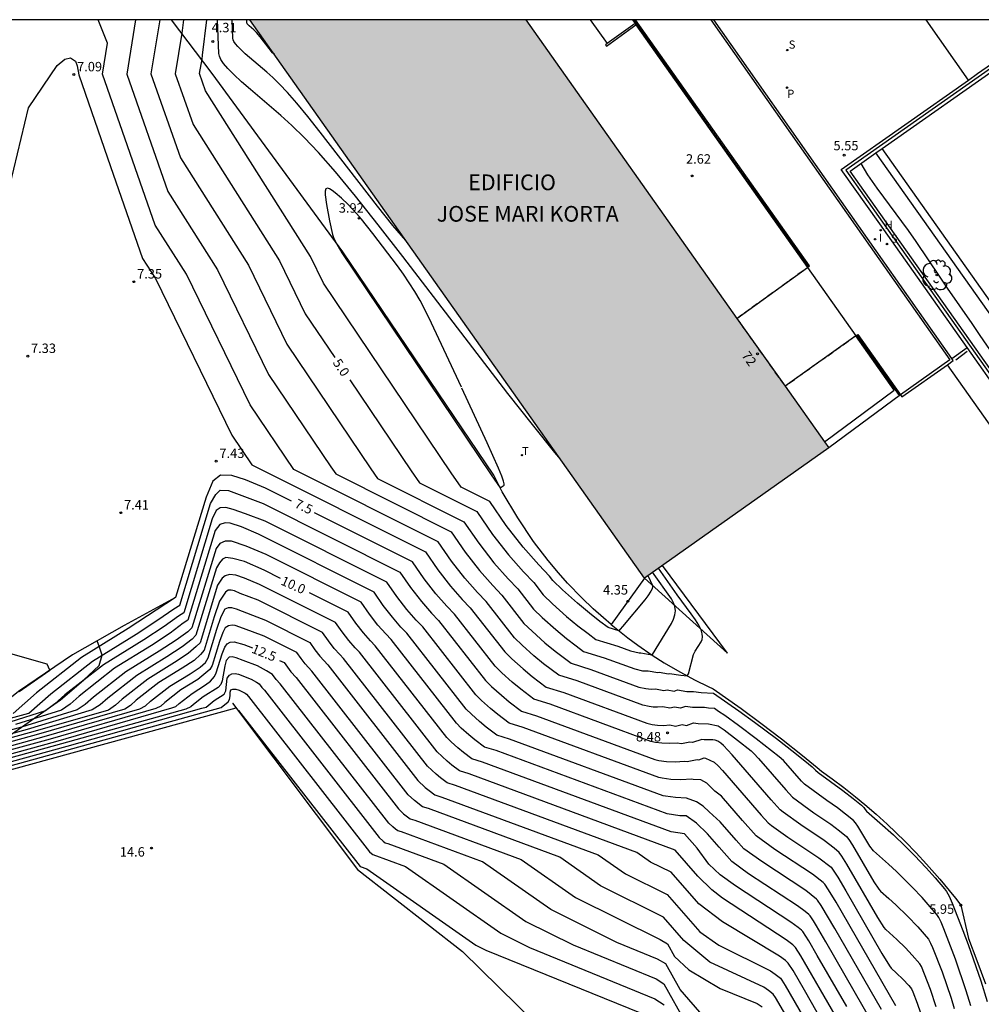
# Model space of a CAD drawing. Units: metres. Extents: x 580293 to 580644, y 4795039 to 4795291.
# Drawn here: x 580375 to 580452, y 4795212 to 4795290 of the extents above; entities that cross this region are included whole.
import ezdxf
from ezdxf.enums import TextEntityAlignment as Align

# ---------------------------------------------------------------- set-up
doc = ezdxf.new("R2010")
doc.units = ezdxf.units.M
doc.linetypes.add('TRAZOS_NORMALES', pattern=[0.75, 0.5, -0.25])
for name, color, linetype in [('010106', 9, 'Continuous'), ('020101', 3, 'CABEZA_TALUD'), ('020104', 34, 'Continuous'), ('020107', 3, 'Continuous'), ('020204', 9, 'Continuous'), ('020307', 24, 'Continuous'), ('020308', 9, 'Continuous'), ('060106', 9, 'BARANDILLA'), ('060108', 9, 'Continuous'), ('060110', 9, 'Continuous'), ('060135', 9, 'Continuous'), ('060144', 9, 'Continuous'), ('070105', 6, 'Continuous'), ('080135', 9, 'TRAZOS_NORMALES'), ('080202', 9, 'Continuous'), ('080306', 9, 'Continuous'), ('080308', 9, 'Continuous'), ('100116', 71, 'Continuous'), ('100202', 3, 'Continuous'), ('200204', 4, 'Continuous'), ('200304', 4, 'Continuous'), ('210102', 4, 'Continuous'), ('210203', 4, 'Continuous'), ('210204', 9, 'Continuous'), ('210303', 4, 'Continuous'), ('210304', 9, 'Continuous'), ('240205', 1, 'Continuous'), ('240305', 1, 'Continuous'), ('270204', 9, 'Continuous'), ('270304', 9, 'Continuous'), ('990501', 21, 'Continuous')]:
    doc.layers.add(name, color=color, linetype=linetype)
for name, color, linetype, lineweight in [('020105', 24, 'Continuous', 30), ('060122', 9, 'Continuous', 30), ('080111', 7, 'Continuous', 30)]:
    doc.layers.add(name, color=color, linetype=linetype, lineweight=lineweight)
doc.styles.add('ARIAL', font='ARIAL.TTF', dxfattribs={"height": 1})
doc.styles.add('ARIALI', font='ARIALI.TTF', dxfattribs={"height": 1})
doc.styles.add('ROMANS', font='romans__.ttf', dxfattribs={"height": 1})
doc.styles.get("Standard").update_dxf_attribs({"font": 'txt.shx'})
doc.linetypes.add('BARANDILLA', pattern='A,1,[201,DONOSTI.shx,S=0.1,R=0,X=0,Y=0],1', length=2)
doc.linetypes.add('CABEZA_TALUD', pattern='A,0.1,[204,DONOSTI.shx,S=0.15,R=0,X=0,Y=0],0,0.2', length=0.3)

# ---------------------------------------------------------------- blocks, each defined once
blk = doc.blocks.new('SANEA')
blk.add_circle((0, 0), 0.055)
blk = doc.blocks.new('COTAPU')
blk.add_circle((0, 0), 0.075)
blk = doc.blocks.new('ARBOL')
blk.add_circle((0, 0), 0.0587)
for centre, radius, start, end in [((-0.564, 0.381), 0.532, 92.28, 254.58), ((-0.28, 0.855), 0.3, 359.28777, 173.60777), ((0.097, 0.97), 0.21, 23.15651, 160.46651), ((0.438, 0.881), 0.24, 301.57804, 139.32804), ((-0.091, 0.321), 0.12, 119.14, 310.56), ((0.656, 0.288), 0.443, 319.85562, 114.76562), ((0.819, -0.249), 0.383, 235.52754, 62.02753), ((-0.556, -0.339), 0.555, 142.64, 266.54), ((-0.039, -0.384), 0.21, 189.64, 323.88), ((0.299, -0.624), 0.532, 224.67, 0.24), ((-0.301, -0.676), 0.45, 213.78, 295.32)]:
    blk.add_arc(centre, radius, start, end)
blk = doc.blocks.new('BloquePortal')
blk.add_circle((0, 0), 0.075)
at = {"flags": 5}
blk.add_attdef('INDICE', text='', height=0.75, dxfattribs=at).set_placement((0, 0), align=Align.MIDDLE_CENTER)
blk = doc.blocks.new('PLUVI2')
blk.add_circle((0, 0), 0.055)
blk = doc.blocks.new('REIND')
blk.add_circle((0, 0), 0.055)
blk = doc.blocks.new('RETEL')
blk.add_circle((0, 0), 0.055)
blk = doc.blocks.new('HIDRAN')
blk.add_circle((0, 0), 0.055)

msp = doc.modelspace()

# ---------------------------------------------------------------- hatches: boundary and pattern name
at = {"layer": '990501'}
msp.add_hatch(color=256, dxfattribs=at).paths.add_polyline_path([(580415.427, 4795290.236), (580393.468, 4795290.236), (580424.848, 4795245.844), (580439.505, 4795256.196), (580432.187, 4795266.492)])

# ---------------------------------------------------------------- linework, layer by layer
at = {"layer": '010106', "flags": 128}
msp.add_lwpolyline([(580294.231, 4795040.245), (580644.221, 4795040.238), (580644.226, 4795290.231), (580294.236, 4795290.238)], close=True, dxfattribs=at)
at = {"layer": '020101'}
for points in [[(580431.464, 4795239.879, 5.91), (580426.27, 4795246.848, 5.91)], [(580387.564, 4795244.284, 7.498), (580383.479, 4795242.075, 7.237), (580379.364, 4795239.747, 7.094), (580375.062, 4795236.82, 6.869), (580372.827, 4795235.031, 6.788), (580371.136, 4795233.914, 6.73), (580363.48, 4795228.278, 6.636), (580349.966, 4795220.205, 6.745), (580347.597, 4795218.816, 6.819), (580345.72, 4795218.885, 6.855), (580344.278, 4795219.655, 6.855)], [(580370.856, 4795230.879, 14.75), (580378.422, 4795236.154, 14.548), (580380.237, 4795237.713, 14.498), (580381.497, 4795238.897, 14.461), (580381.73, 4795239.702, 14.438), (580381.524, 4795240.345, 14.421), (580381.317, 4795240.852, 14.408)], [(580392.097, 4795235.901, 14.5), (580402.032, 4795222.671, 14.62), (580410.368, 4795216.142, 14.77), (580435.08, 4795191.888, 15.84), (580442.457, 4795179.696, 15.76), (580442.556, 4795175.935, 15.83), (580440.889, 4795171.354, 15.9), (580436.595, 4795167.204, 15.97), (580431.028, 4795165.797, 15.98), (580421.217, 4795164.978, 15.73), (580411.463, 4795165.952, 15.45), (580405.725, 4795175.715, 15.37), (580401.511, 4795182.829, 15.24), (580390.209, 4795186.674, 15.42), (580377.996, 4795199.174, 15.1), (580362.974, 4795210.497, 14.83)]]:
    msp.add_polyline3d(points, dxfattribs=at)
at = {"layer": '020104', "flags": 128}
for points, elevation in [([(580450.809, 4795211.829), (580450.442, 4795213.029), (580449.572, 4795215.539), (580448.647, 4795217.942), (580448.43, 4795218.47), (580448.25, 4795218.849), (580448.109, 4795219.079), (580447.738, 4795219.524), (580446.934, 4795220.428), (580446.163, 4795221.248), (580444.896, 4795222.498), (580444.263, 4795223.08), (580443.053, 4795224.148), (580442.771, 4795224.524), (580441.824, 4795226.118), (580441.632, 4795226.389), (580441.476, 4795226.56), (580440.212, 4795227.563), (580439.355, 4795228.147), (580437.577, 4795229.45), (580437.338, 4795229.69), (580435.896, 4795231.322), (580435.567, 4795231.63), (580433.739, 4795233.066), (580432.334, 4795234.118), (580431.235, 4795234.908), (580430.744, 4795235.238), (580430.422, 4795235.482), (580429.939, 4795235.498), (580429.633, 4795235.537), (580428.665, 4795235.549), (580428.119, 4795235.634), (580427.708, 4795235.492), (580427.249, 4795235.576), (580426.855, 4795235.492), (580426.298, 4795235.594), (580425.895, 4795235.563), (580425.533, 4795235.581), (580425.209, 4795235.624), (580424.713, 4795235.731), (580419.502, 4795237.659), (580418.028, 4795238.112), (580416.826, 4795239.023), (580416.06, 4795239.657), (580415.113, 4795240.506), (580414.501, 4795241.099), (580412.259, 4795243.973), (580411.571, 4795244.69), (580410.573, 4795245.823), (580409.496, 4795247.196), (580408.453, 4795248.72), (580396.966, 4795254.478), (580393.5, 4795259.615), (580388.418, 4795270.005), (580385.942, 4795273.912), (580381.747, 4795285.897), (580382.143, 4795288.372), (580381.403, 4795290.236)], 6.5), ([(580384.369, 4795290.236), (580383.677, 4795285.911), (580386.944, 4795276.578), (580390.885, 4795270.359), (580394.958, 4795262.031), (580399.904, 4795254.679), (580400.294, 4795254.122), (580409.475, 4795249.521), (580410.584, 4795247.901), (580411.728, 4795246.442), (580412.787, 4795245.239), (580413.518, 4795244.477), (580415.268, 4795242.233), (580415.918, 4795241.605), (580416.923, 4795240.703), (580417.737, 4795240.03), (580419.013, 4795239.063), (580420.577, 4795238.582), (580424.392, 4795237.171), (580424.949, 4795237.05), (580425.178, 4795237.02), (580425.434, 4795237.008), (580425.72, 4795237.029), (580426.388, 4795236.907), (580426.65, 4795236.963), (580427.223, 4795236.858), (580427.479, 4795236.947), (580428.206, 4795236.833), (580428.736, 4795236.827), (580429.345, 4795236.749), (580430.331, 4795236.68), (580432.353, 4795235.279), (580433.603, 4795234.381), (580435.356, 4795233.073), (580436.815, 4795231.944), (580437.902, 4795231.077), (580438.182, 4795230.835), (580438.438, 4795230.563), (580438.65, 4795230.388), (580440.613, 4795228.96), (580441.447, 4795228.312), (580442.113, 4795227.771), (580442.291, 4795227.596), (580442.389, 4795227.441), (580442.495, 4795227.318), (580443.577, 4795226.383), (580444.653, 4795225.413), (580445.575, 4795224.53), (580446.325, 4795223.776), (580447.258, 4795222.791), (580447.965, 4795222.003), (580448.715, 4795221.134), (580448.873, 4795220.912), (580449.067, 4795220.549), (580449.313, 4795219.984), (580450.167, 4795217.806), (580450.583, 4795216.701), (580451.586, 4795213.811), (580452.097, 4795212.159)], 6), ([(580386.297, 4795290.236), (580385.606, 4795285.926), (580387.945, 4795279.244), (580393.352, 4795270.714), (580396.417, 4795264.447), (580403.095, 4795254.519), (580403.622, 4795253.767), (580410.497, 4795250.321), (580411.671, 4795248.606), (580412.882, 4795247.062), (580414.004, 4795245.788), (580414.778, 4795244.981), (580416.036, 4795243.368), (580416.723, 4795242.703), (580417.787, 4795241.749), (580418.648, 4795241.037), (580419.407, 4795240.448), (580419.998, 4795240.014), (580421.653, 4795239.504), (580424.07, 4795238.611), (580424.689, 4795238.477), (580424.974, 4795238.452), (580425.141, 4795238.464), (580425.92, 4795238.322), (580426.051, 4795238.349), (580426.739, 4795238.224), (580426.839, 4795238.259), (580427.748, 4795238.117), (580428.254, 4795238.063), (580428.353, 4795238.219), (580428.74, 4795239.758), (580428.884, 4795240.022), (580429.349, 4795240.776), (580429.427, 4795240.953), (580429.467, 4795241.16), (580429.448, 4795241.408), (580429.352, 4795241.714), (580429.164, 4795242.086), (580428.899, 4795242.516), (580428.575, 4795242.988), (580427.45, 4795244.519), (580425.973, 4795246.639)], 5.5), ([(580425.127, 4795246.041), (580425.487, 4795245.241), (580425.498, 4795245.157), (580425.457, 4795244.979), (580425.36, 4795244.795), (580425.117, 4795244.417), (580424.884, 4795244.101), (580423.098, 4795241.983), (580422.917, 4795241.787), (580422.818, 4795241.654), (580421.968, 4795241.916), (580421.312, 4795242.398), (580420.47, 4795243.051), (580419.515, 4795243.841), (580418.334, 4795244.9), (580417.572, 4795245.638), (580417.298, 4795245.989), (580416.438, 4795246.885), (580415.191, 4795248.301), (580413.845, 4795250.017), (580412.541, 4795251.922), (580410.279, 4795253.056), (580409.478, 4795254.198), (580399.333, 4795269.278), (580398.285, 4795271.422), (580389.948, 4795284.575), (580389.465, 4795285.954), (580389.671, 4795287.099), (580389.691, 4795287.422), (580390.037, 4795290.236)], 4.5), ([(580418.17, 4795255.291), (580417.713, 4795255.834), (580415.941, 4795258.04), (580413.995, 4795260.526), (580405.63, 4795271.419), (580403.668, 4795273.936), (580401.864, 4795276.202), (580400.27, 4795278.133), (580398.922, 4795279.674), (580397.784, 4795280.88), (580396.804, 4795281.835), (580395.929, 4795282.622), (580393.523, 4795284.679), (580392.811, 4795285.306), (580392.196, 4795285.875), (580391.71, 4795286.365), (580391.374, 4795286.762), (580391.166, 4795287.082), (580391.056, 4795287.342), (580391.009, 4795287.563), (580390.894, 4795290.236)], 4.5), ([(580395.424, 4795287.47), (580395.276, 4795287.612), (580394.277, 4795288.884), (580393.993, 4795289.219), (580393.789, 4795289.427), (580393.405, 4795289.761), (580393.266, 4795289.901), (580393.231, 4795289.978), (580393.229, 4795290.236)], 5.5), ([(580374.117, 4795275.91), (580375.866, 4795283.239), (580378.148, 4795286.588), (580378.744, 4795287.096), (580379.206, 4795287.203), (580379.608, 4795286.928), (580379.737, 4795286.566), (580379.86, 4795285.867), (580382.378, 4795278.564), (580384.941, 4795271.246), (580385.952, 4795269.651), (580392.041, 4795257.2), (580393.638, 4795254.833), (580407.431, 4795247.92), (580408.409, 4795246.491), (580409.419, 4795245.203), (580410.354, 4795244.142), (580410.999, 4795243.469), (580413.733, 4795239.964), (580414.307, 4795239.408), (580415.196, 4795238.611), (580415.915, 4795238.016), (580417.043, 4795237.161), (580418.427, 4795236.736), (580425.035, 4795234.291), (580425.469, 4795234.197), (580425.888, 4795234.142), (580426.356, 4795234.119), (580426.877, 4795234.158), (580427.322, 4795234.076), (580427.848, 4795234.189), (580428.193, 4795234.126), (580428.76, 4795234.322), (580429.124, 4795234.265), (580429.951, 4795234.255), (580430.703, 4795234.104), (580431.186, 4795233.763), (580432.254, 4795232.956), (580433.335, 4795232.099), (580433.557, 4795231.882), (580433.922, 4795231.484), (580436.08, 4795229.003), (580436.614, 4795228.424), (580438.318, 4795227.177), (580439.679, 4795226.267), (580440.354, 4795225.747), (580440.903, 4795225.293), (580441.093, 4795225.058), (580441.389, 4795224.603), (580443.092, 4795221.682), (580443.479, 4795221.098), (580443.621, 4795220.942), (580444.285, 4795220.368), (580444.847, 4795219.857), (580445.757, 4795218.969), (580446.578, 4795218.1), (580447.426, 4795217.123), (580447.601, 4795216.815), (580447.757, 4795216.457), (580448.51, 4795214.519), (580449.237, 4795212.429), (580449.487, 4795211.616)], 7), ([(580442.058, 4795278.803), (580442.584, 4795277.89), (580443.316, 4795276.832), (580445.81, 4795273.469), (580446.433, 4795272.602), (580448.33, 4795269.757), (580448.933, 4795268.878), (580450.877, 4795266.086), (580451.524, 4795265.115), (580452.815, 4795263.236)], 5.5), ([(580410.295, 4795261.027), (580407.707, 4795266.55), (580407, 4795267.911), (580406.589, 4795268.625), (580406.149, 4795269.322), (580405.688, 4795270), (580405.21, 4795270.662), (580403.25, 4795273.233), (580402.351, 4795274.365), (580401.956, 4795274.835), (580401.294, 4795275.545), (580400.75, 4795276.046), (580400.248, 4795276.47), (580400.012, 4795276.652), (580399.803, 4795276.782), (580399.634, 4795276.833), (580399.518, 4795276.778), (580399.464, 4795276.601), (580399.463, 4795276.318), (580399.567, 4795275.544), (580399.808, 4795274.232), (580400.047, 4795273.158), (580400.129, 4795272.925), (580400.401, 4795272.328), (580400.792, 4795271.693), (580412.67, 4795254.038), (580413.378, 4795253.027), (580413.69, 4795253.223), (580413.699, 4795253.32), (580413.649, 4795253.539), (580413.509, 4795253.941), (580413.247, 4795254.585), (580412.351, 4795256.597), (580410.333, 4795260.945)], 4), ([(580371.963, 4795234.028), (580375.901, 4795235.11), (580377.63, 4795236.629), (580380.958, 4795239.232), (580384.415, 4795241.388), (580386.163, 4795242.523), (580387.431, 4795243.389), (580387.889, 4795243.684), (580390.351, 4795251.774), (580390.75, 4795252.497), (580391.118, 4795252.819), (580391.781, 4795252.814), (580394.522, 4795251.765), (580405.387, 4795246.319), (580406.235, 4795245.08), (580407.11, 4795243.964), (580407.92, 4795243.044), (580408.479, 4795242.461), (580412.197, 4795237.694), (580412.696, 4795237.212), (580413.468, 4795236.519), (580414.093, 4795236.002), (580415.073, 4795235.26), (580416.275, 4795234.89), (580425.679, 4795231.411), (580425.989, 4795231.344), (580426.597, 4795231.264), (580427.277, 4795231.231), (580428.034, 4795231.287), (580428.257, 4795231.246), (580429.047, 4795231.415), (580429.162, 4795231.394), (580429.601, 4795231.546), (580429.705, 4795231.529), (580430.395, 4795231.197), (580430.698, 4795230.922), (580431.05, 4795230.531), (580434.13, 4795226.986), (580434.688, 4795226.373), (580434.94, 4795226.176), (580436.243, 4795225.237), (580438.725, 4795223.594), (580439.682, 4795222.84), (580439.862, 4795222.621), (580440.229, 4795222.053), (580440.867, 4795220.978), (580443.736, 4795215.999), (580444.334, 4795214.997), (580444.454, 4795214.826), (580444.901, 4795214.432), (580445.403, 4795213.944), (580445.868, 4795213.44), (580446.084, 4795213.178), (580446.202, 4795212.93), (580446.541, 4795212.052), (580446.81, 4795211.279)], 8), ([(580399.26, 4795252.015), (580399.26, 4795252.015)], 7), ([(580444.838, 4795211.819), (580440.081, 4795220.059), (580439.475, 4795221.064), (580439.183, 4795221.493), (580439.052, 4795221.628), (580438.202, 4795222.292), (580435.206, 4795224.267), (580433.724, 4795225.347), (580432.644, 4795226.564), (580430.964, 4795228.502), (580430.445, 4795228.9), (580429.81, 4795229.534), (580429.328, 4795229.788), (580428.724, 4795229.831), (580428.612, 4795229.852), (580427.738, 4795229.786), (580426.952, 4795229.825), (580426.249, 4795229.918), (580426.001, 4795229.971), (580415.199, 4795233.967), (580414.088, 4795234.309), (580413.182, 4795234.995), (580412.605, 4795235.473), (580411.891, 4795236.113), (580411.43, 4795236.559), (580407.219, 4795241.957), (580406.703, 4795242.495), (580405.955, 4795243.345), (580405.148, 4795244.375), (580404.365, 4795245.518), (580394.687, 4795250.369), (580393.131, 4795250.955), (580392.147, 4795251.283), (580391.565, 4795251.439), (580391.101, 4795251.412), (580390.787, 4795251.215), (580390.482, 4795250.545), (580388.211, 4795243.086), (580387.795, 4795242.817), (580386.642, 4795241.985), (580385.029, 4795240.938), (580381.837, 4795238.948), (580378.765, 4795236.545), (580377.967, 4795235.844), (580377.213, 4795235.281), (580374.388, 4795234.378)], 8.5), ([(580443.687, 4795211.523), (580439.974, 4795217.982), (580438.901, 4795219.794), (580438.606, 4795220.234), (580438.532, 4795220.319), (580437.679, 4795220.99), (580434.169, 4795223.297), (580432.762, 4795224.319), (580432.153, 4795224.997), (580430.878, 4795226.467), (580429.988, 4795227.251), (580429.505, 4795227.707), (580428.998, 4795228.037), (580428.198, 4795228.342), (580427.307, 4795228.386), (580426.509, 4795228.491), (580426.323, 4795228.531), (580414.124, 4795233.044), (580413.103, 4795233.358), (580412.271, 4795233.988), (580411.741, 4795234.427), (580411.085, 4795235.015), (580410.662, 4795235.425), (580405.96, 4795241.453), (580405.487, 4795241.947), (580404.801, 4795242.725), (580404.06, 4795243.67), (580403.343, 4795244.718), (580394.148, 4795249.327), (580392.803, 4795249.917), (580391.907, 4795250.215), (580391.501, 4795250.243), (580391.074, 4795250.088), (580390.703, 4795249.614), (580388.534, 4795242.488), (580388.159, 4795242.246), (580387.12, 4795241.448), (580385.643, 4795240.488), (580382.716, 4795238.663), (580379.9, 4795236.461), (580379.169, 4795235.818), (580378.49, 4795235.331), (580374.844, 4795234.188)], 9), ([(580443.068, 4795210.305), (580439.284, 4795216.907), (580438.539, 4795218.178), (580438.296, 4795218.577), (580438.025, 4795218.982), (580437.909, 4795219.102), (580437.621, 4795219.334), (580437.011, 4795219.787), (580433.132, 4795222.327), (580431.8, 4795223.292), (580430.791, 4795224.432), (580429.874, 4795225.5), (580428.976, 4795226.359), (580428.16, 4795226.923), (580427.661, 4795226.947), (580426.645, 4795227.091), (580413.048, 4795232.121), (580412.118, 4795232.407), (580411.36, 4795232.981), (580410.877, 4795233.381), (580410.28, 4795233.917), (580409.894, 4795234.29), (580404.7, 4795240.949), (580404.27, 4795241.398), (580403.646, 4795242.106), (580402.973, 4795242.964), (580402.32, 4795243.917), (580394.761, 4795247.708), (580393.173, 4795248.388), (580392.01, 4795248.786), (580391.499, 4795248.786), (580391.068, 4795248.601), (580390.779, 4795248.203), (580388.857, 4795241.89), (580388.534, 4795241.559), (580387.6, 4795240.911), (580386.255, 4795240.038), (580383.596, 4795238.379), (580381.036, 4795236.377), (580380.371, 4795235.792), (580379.741, 4795235.355), (580375.3, 4795233.997), (580370.894, 4795232.787)], 9.5), ([(580440.024, 4795211.074), (580437.289, 4795215.811), (580436.862, 4795216.477), (580436.653, 4795216.669), (580436.109, 4795217.083), (580431.057, 4795220.387), (580430.21, 4795221.055), (580429.102, 4795222.141), (580427.298, 4795224.21), (580410.896, 4795230.276), (580410.148, 4795230.506), (580409.538, 4795230.968), (580409.149, 4795231.29), (580408.358, 4795232.021), (580402.18, 4795239.942), (580401.836, 4795240.3), (580401.337, 4795240.867), (580400.799, 4795241.554), (580400.276, 4795242.316), (580394.241, 4795245.341), (580393.029, 4795245.843), (580392.351, 4795246.064), (580391.854, 4795246.119), (580391.515, 4795246.029), (580391.254, 4795245.824), (580390.895, 4795245.264), (580389.504, 4795240.695), (580389.2, 4795240.391), (580388.558, 4795239.836), (580387.482, 4795239.138), (580385.354, 4795237.81), (580383.305, 4795236.208), (580382.773, 4795235.741), (580382.239, 4795235.334), (580376.212, 4795233.616), (580370.181, 4795231.959)], 10.5), ([(580439.49, 4795209.718), (580437.567, 4795213.078), (580436.664, 4795214.628), (580436.281, 4795215.225), (580436.057, 4795215.426), (580435.586, 4795215.781), (580431.059, 4795218.503), (580429.177, 4795219.927), (580426.975, 4795222.447), (580425.324, 4795223.263), (580424.248, 4795224.016), (580409.821, 4795229.353), (580409.163, 4795229.555), (580408.627, 4795229.961), (580408.286, 4795230.244), (580407.591, 4795230.887), (580400.921, 4795239.439), (580400.619, 4795239.753), (580400.183, 4795240.247), (580399.711, 4795240.848), (580399.254, 4795241.516), (580394.132, 4795244.084), (580392.7, 4795244.616), (580392.256, 4795244.812), (580391.969, 4795244.867), (580391.744, 4795244.867), (580391.528, 4795244.727), (580391.066, 4795243.997), (580390.638, 4795242.763), (580389.827, 4795240.097), (580389.55, 4795239.776), (580389.037, 4795239.299), (580388.096, 4795238.688), (580386.233, 4795237.526), (580384.44, 4795236.124), (580383.975, 4795235.715), (580383.522, 4795235.42), (580376.667, 4795233.425), (580369.825, 4795231.545)], 11), ([(580369.469, 4795231.131), (580377.123, 4795233.235), (580384.726, 4795235.45), (580385.176, 4795235.689), (580385.576, 4795236.04), (580387.113, 4795237.242), (580388.71, 4795238.238), (580389.517, 4795238.762), (580389.93, 4795239.133), (580390.15, 4795239.499), (580390.846, 4795241.784), (580391.177, 4795242.795), (580391.5, 4795243.397), (580391.757, 4795243.499), (580392.008, 4795243.509), (580392.379, 4795243.397), (580393.667, 4795242.902), (580394.714, 4795242.48), (580398.232, 4795240.716), (580398.624, 4795240.144), (580399.028, 4795239.629), (580399.661, 4795238.935), (580406.823, 4795229.752), (580407.422, 4795229.198), (580407.716, 4795228.954), (580408.178, 4795228.604), (580408.745, 4795228.43), (580421.179, 4795223.831), (580423.341, 4795222.319), (580426.657, 4795220.68), (580429.251, 4795217.713), (580430.75, 4795216.651), (580434.878, 4795214.603), (580435.242, 4795214.353), (580435.655, 4795214.024), (580435.77, 4795213.874), (580436.038, 4795213.444), (580438.214, 4795209.673)], 11.5), ([(580437.006, 4795209.506), (580435.274, 4795212.489), (580435.08, 4795212.766), (580434.72, 4795213.053), (580434.344, 4795213.308), (580430.059, 4795215.303), (580427.987, 4795217.027), (580426.374, 4795218.887), (580421.357, 4795221.375), (580418.111, 4795223.645), (580407.669, 4795227.507), (580407.193, 4795227.654), (580406.558, 4795228.152), (580406.055, 4795228.617), (580398.401, 4795238.431), (580397.874, 4795239.009), (580397.705, 4795239.224), (580397.537, 4795239.439), (580397.21, 4795239.916), (580394.616, 4795241.216), (580392.961, 4795241.82), (580392.292, 4795242.08), (580392.057, 4795242.093), (580391.773, 4795242.046), (580391.501, 4795241.876), (580391.309, 4795241.52), (580391.053, 4795240.806), (580390.473, 4795238.901), (580390.292, 4795238.578), (580389.323, 4795237.788), (580387.992, 4795236.957), (580386.711, 4795235.956), (580386.378, 4795235.663), (580385.998, 4795235.47), (580377.579, 4795233.044), (580369.112, 4795230.718)], 12), ([(580429.596, 4795210.93), (580427.678, 4795213.12), (580426.539, 4795215.164), (580425.874, 4795215.55), (580422.649, 4795216.874), (580417.39, 4795219.486), (580411.973, 4795223.273), (580405.518, 4795225.661), (580405.223, 4795225.752), (580405.051, 4795225.881), (580404.831, 4795226.06), (580404.52, 4795226.348), (580395.881, 4795237.423), (580395.565, 4795237.77), (580395.264, 4795238.172), (580394.788, 4795238.476), (580394.071, 4795238.863), (580392.935, 4795239.279), (580392.375, 4795239.507), (580392.07, 4795239.568), (580391.814, 4795239.546), (580391.594, 4795239.29), (580391.468, 4795238.85), (580391.275, 4795237.656), (580391.168, 4795237.384), (580390.955, 4795237.15), (580389.751, 4795236.389), (580388.981, 4795235.787), (580388.782, 4795235.611), (580388.379, 4795235.415), (580378.491, 4795232.663), (580368.399, 4795229.89)], 13), ([(580375.119, 4795236.809), (580377.567, 4795238.524), (580377.339, 4795238.989), (580374.279, 4795239.869)], 7), ([(580368.043, 4795229.476), (580378.947, 4795232.472), (580389.652, 4795235.504), (580389.983, 4795235.586), (580390.63, 4795236.105), (580391.434, 4795236.613), (580391.567, 4795236.887), (580391.675, 4795237.871), (580391.841, 4795238.108), (580392.022, 4795238.232), (580392.306, 4795238.254), (580392.563, 4795238.198), (580393.562, 4795237.79), (580394.005, 4795237.576), (580394.21, 4795237.419), (580394.41, 4795237.151), (580394.622, 4795236.919), (580403.752, 4795225.213), (580404.073, 4795224.927), (580404.238, 4795224.801), (580404.442, 4795224.738), (580408.905, 4795223.087), (580415.406, 4795218.541), (580419.18, 4795216.667), (580425.772, 4795213.973), (580426.4, 4795213.567), (580428.111, 4795210.496)], 13.5), ([(580367.687, 4795229.064), (580379.403, 4795232.282), (580391.185, 4795235.56), (580391.751, 4795235.996), (580391.84, 4795236.173), (580391.902, 4795236.48), (580391.891, 4795236.759), (580391.967, 4795236.942), (580392.117, 4795237.017), (580392.353, 4795236.999), (580392.615, 4795236.926), (580393.105, 4795236.692), (580393.188, 4795236.618), (580393.362, 4795236.415), (580402.984, 4795224.078), (580403.132, 4795223.944), (580403.253, 4795223.85), (580405.837, 4795222.901), (580413.423, 4795217.597), (580415.71, 4795216.46), (580425.672, 4795212.395), (580426.419, 4795211.909)], 14), ([(580367.33, 4795228.65), (580392.375, 4795235.53)], 14.5), ([(580392.102, 4795235.911), (580392.102, 4795235.911)], 14.5), ([(580392.567, 4795235.315), (580402.245, 4795222.917), (580402.768, 4795222.716), (580411.439, 4795216.652), (580412.241, 4795216.254), (580425.422, 4795210.911)], 14.5), ([(580427.222, 4795222.161), (580427.222, 4795222.161)], 11)]:
    msp.add_lwpolyline(points, dxfattribs=dict(at, elevation=elevation))
at = {"layer": '020105', "flags": 128}
for points, elevation in [([(580388.189, 4795290.236), (580388.051, 4795289.156), (580387.535, 4795285.939), (580388.947, 4795281.91), (580395.818, 4795271.068), (580397.875, 4795266.862), (580400.222, 4795263.372)], 5), ([(580405.874, 4795272.686), (580404.839, 4795273.873), (580403.606, 4795275.406), (580399.059, 4795281.301), (580398.07, 4795282.543), (580397.197, 4795283.602), (580396.457, 4795284.446), (580395.834, 4795285.107), (580395.297, 4795285.631), (580394.817, 4795286.062), (580393.108, 4795287.534), (580392.504, 4795288.114), (580392.32, 4795288.332), (580392.206, 4795288.507), (580392.145, 4795288.65), (580392.12, 4795288.771), (580392.06, 4795290.236)], 5), ([(580401.418, 4795261.596), (580406.287, 4795254.358), (580406.95, 4795253.411), (580411.519, 4795251.122), (580412.758, 4795249.312), (580414.037, 4795247.681), (580415.221, 4795246.336), (580416.038, 4795245.485), (580416.804, 4795244.503), (580417.529, 4795243.801), (580418.651, 4795242.795), (580419.559, 4795242.044), (580420.36, 4795241.423), (580420.983, 4795240.965), (580422.729, 4795240.427), (580423.748, 4795240.051), (580424.428, 4795239.903), (580424.563, 4795239.9), (580425.432, 4795239.74), (580425.479, 4795239.768), (580426.986, 4795242.232), (580427.152, 4795242.578), (580427.265, 4795242.917), (580427.306, 4795243.247), (580427.265, 4795243.568), (580427.153, 4795243.879), (580426.987, 4795244.184), (580425.489, 4795246.297)], 5), ([(580396.786, 4795251.943), (580394.709, 4795252.984), (580393.131, 4795253.65), (580392.041, 4795253.999), (580391.125, 4795254.017), (580390.512, 4795253.532), (580389.998, 4795252.275), (580387.565, 4795244.282), (580383.802, 4795241.838), (580380.078, 4795239.516), (580376.495, 4795236.714), (580374.633, 4795235.077)], 7.5), ([(580448.058, 4795211.748), (580447.584, 4795213.124), (580446.869, 4795214.948), (580446.744, 4795215.167), (580446.141, 4795215.862), (580445.595, 4795216.441), (580444.91, 4795217.111), (580444.038, 4795217.884), (580443.906, 4795218.047), (580443.414, 4795218.841), (580440.953, 4795223.088), (580440.554, 4795223.727), (580440.329, 4795224.026), (580439.946, 4795224.354), (580439.145, 4795224.971), (580437.28, 4795226.207), (580435.866, 4795227.229), (580435.651, 4795227.399), (580434.931, 4795228.194), (580431.815, 4795231.787), (580431.134, 4795232.535), (580430.911, 4795232.718), (580430.68, 4795232.877), (580430.464, 4795232.944), (580430.293, 4795232.973), (580429.583, 4795232.981), (580429.4, 4795233.01), (580428.677, 4795232.76), (580428.447, 4795232.802), (580427.79, 4795232.661), (580427.455, 4795232.723), (580426.816, 4795232.675), (580426.242, 4795232.703), (580425.729, 4795232.771), (580425.357, 4795232.851), (580417.351, 4795235.813), (580416.058, 4795236.211), (580415.004, 4795237.009), (580414.332, 4795237.565), (580413.502, 4795238.31), (580412.965, 4795238.829), (580409.739, 4795242.965), (580409.137, 4795243.593), (580408.264, 4795244.584), (580407.322, 4795245.785), (580406.409, 4795247.119), (580398.617, 4795251.025)], 7.5), ([(580395.911, 4795245.818), (580394.595, 4795246.477), (580393.052, 4795247.151), (580392.116, 4795247.401), (580391.559, 4795247.472), (580391.293, 4795247.354), (580391.058, 4795247.064), (580390.813, 4795246.652), (580389.18, 4795241.292), (580388.876, 4795240.98), (580388.079, 4795240.373), (580386.869, 4795239.588), (580384.474, 4795238.095), (580382.171, 4795236.293), (580381.572, 4795235.766), (580380.918, 4795235.368), (580375.756, 4795233.807), (580370.538, 4795232.373)], 10), ([(580440.929, 4795211.775), (580438.595, 4795215.832), (580437.914, 4795216.995), (580437.443, 4795217.73), (580437.338, 4795217.84), (580437.074, 4795218.052), (580436.478, 4795218.491), (580432.094, 4795221.357), (580430.862, 4795222.244), (580429.98, 4795223.091), (580429.028, 4795224.356), (580428.024, 4795225.508), (580426.967, 4795225.651), (580411.972, 4795231.199), (580411.133, 4795231.457), (580410.449, 4795231.975), (580410.013, 4795232.336), (580409.474, 4795232.819), (580409.126, 4795233.156), (580403.44, 4795240.445), (580403.053, 4795240.849), (580402.492, 4795241.486), (580401.886, 4795242.259), (580401.298, 4795243.117), (580398.219, 4795244.661)], 10), ([(580368.756, 4795230.304), (580378.035, 4795232.854), (580387.263, 4795235.534), (580387.58, 4795235.637), (580387.846, 4795235.871), (580388.871, 4795236.673), (580389.937, 4795237.338), (580390.339, 4795237.649), (580390.643, 4795238.005), (580390.797, 4795238.303), (580391.261, 4795239.828), (580391.475, 4795240.351), (580391.669, 4795240.61), (580391.899, 4795240.735), (580392.217, 4795240.767), (580392.986, 4795240.557), (580393.677, 4795240.3)], 12.5), ([(580395.822, 4795239.298), (580396.188, 4795239.115), (580396.719, 4795238.39), (580397.141, 4795237.927), (580405.287, 4795227.482), (580405.694, 4795227.106), (580406.208, 4795226.703), (580406.593, 4795226.584), (580415.042, 4795223.459), (580419.373, 4795220.43), (580426.092, 4795217.093), (580426.678, 4795216.762), (580427.245, 4795215.744), (580428.387, 4795214.683), (580430.879, 4795213.197), (580433.811, 4795212.012), (580434.197, 4795211.751)], 12.5)]:
    msp.add_lwpolyline(points, dxfattribs=dict(at, elevation=elevation))
at = {"layer": '020107'}
for points in [[(580424.848, 4795245.844, 4.32), (580431.464, 4795239.879, 5.91)], [(580422.204, 4795242.144, 4.38), (580423.513, 4795241.1, 4.635), (580424.319, 4795240.506, 4.789), (580425.458, 4795239.723, 5.001), (580426.426, 4795239.106, 5.177), (580427.652, 4795238.386, 5.395), (580428.882, 4795237.727, 5.609), (580429.925, 4795237.215, 5.786), (580430.304, 4795237.039, 5.85), (580432.527, 4795235.473, 5.865), (580434.105, 4795234.312, 5.876), (580435.745, 4795233.06, 5.887), (580437.42, 4795231.73, 5.899), (580438.575, 4795230.782, 5.907), (580438.929, 4795230.487, 5.91), (580439.766, 4795229.885, 5.912), (580440.701, 4795229.182, 5.916), (580441.639, 4795228.441, 5.919), (580442.36, 4795227.846, 5.921), (580443.27, 4795227.062, 5.924), (580444.154, 4795226.263, 5.927), (580444.85, 4795225.607, 5.93), (580445.576, 4795224.895, 5.932), (580446.442, 4795224.006, 5.936), (580447.289, 4795223.093, 5.939), (580448.345, 4795221.888, 5.943), (580449.083, 4795220.998, 5.946), (580449.577, 4795220.377, 5.948), (580450.004, 4795219.825, 5.95), (580450.615, 4795217.184, 5.93), (580451.28, 4795215.425, 5.911), (580451.98, 4795213.571, 5.891)]]:
    msp.add_polyline3d(points, dxfattribs=at)
at = {"layer": '060106'}
for points in [[(580420.526, 4795290.236, 2.99), (580421.894, 4795288.349, 2.628)], [(580437.889, 4795270.596, 6.06), (580430.748, 4795280.693, 6.06), (580424.015, 4795290.236, 6.047)], [(580445.126, 4795260.352, 6.03), (580441.741, 4795265.146, 6.03)]]:
    msp.add_polyline3d(points, dxfattribs=at)
at = {"layer": '060108'}
msp.add_polyline3d([(580449.287, 4795263.297, 5.78), (580450.521, 4795264.161, 5.76)], dxfattribs=at)
at = {"layer": '060110'}
msp.add_polyline3d([(580424.848, 4795245.844, 4.32), (580422.204, 4795242.144, 4.38), (580421.582, 4795242.674, 4.358), (580420.78, 4795243.394, 4.329), (580419.868, 4795244.269, 4.295), (580418.734, 4795245.446, 4.251), (580417.999, 4795246.269, 4.221), (580417.198, 4795247.228, 4.188), (580416.032, 4795248.752, 4.136), (580414.77, 4795250.617, 4.075), (580413.543, 4795252.707, 4.009), (580412.861, 4795254.028, 3.97), (580400.85, 4795271.79, 3.98), (580390.469, 4795285.961, 4.24), (580387.234, 4795290.236, 5.257)], dxfattribs=at)
at = {"layer": '060122'}
for points in [[(580432.187, 4795266.492, 6.23), (580437.807, 4795270.538, 5.84)], [(580441.659, 4795265.088, 5.856), (580436.029, 4795261.086, 6.051)]]:
    msp.add_polyline3d(points, dxfattribs=at)
at = {"layer": '060135'}
msp.add_polyline3d([(580501.395, 4795188.611, 5.923), (580499.722, 4795191.008, 5.903), (580492.737, 4795200.858, 5.857), (580484.668, 4795212.293, 5.823), (580470.388, 4795232.531, 5.734), (580458.057, 4795249.924, 5.657), (580448.938, 4795262.805, 5.783)], dxfattribs=at)
at = {"layer": '060144'}
msp.add_polyline3d([(580456.284, 4795289.12, 5.776), (580440.85, 4795278.268, 5.745), (580443.765, 4795274.15, 5.761), (580453.447, 4795260.456, 5.831), (580462.392, 4795247.773, 5.855), (580474.235, 4795231.099, 5.951), (580487.376, 4795212.454, 6.073), (580502.609, 4795190.843, 6.164), (580507.109, 4795184.5, 6.212)], dxfattribs=at)
at = {"layer": '070105'}
for points in [[(580423.892, 4795290.236, 2.684), (580424.097, 4795289.946, 2.628)], [(580437.807, 4795270.538, 5.84), (580437.97, 4795270.655, 5.84), (580424.128, 4795290.236, 5.823)], [(580424.097, 4795289.946, 2.628), (580424.173, 4795289.841, 2.628)], [(580424.173, 4795289.841, 2.628), (580437.807, 4795270.538, 2.62)], [(580451.34, 4795285.949, 5.764), (580453.552, 4795287.505, 5.768)], [(580443.744, 4795279.987, 5.746), (580453.635, 4795286.943, 5.774)], [(580450.619, 4795285.443, 5.762), (580451.34, 4795285.949, 5.764)], [(580450.521, 4795264.161, 5.811), (580443.561, 4795274.006, 5.761), (580440.501, 4795278.328, 5.744), (580450.619, 4795285.443, 5.762)], [(580509.137, 4795186.429, 5.33), (580507.202, 4795184.814, 6.211), (580502.819, 4795190.991, 6.164), (580487.586, 4795212.602, 6.073), (580474.445, 4795231.247, 5.951), (580462.603, 4795247.921, 5.855), (580453.657, 4795260.605, 5.831), (580443.975, 4795274.299, 5.761), (580441.209, 4795278.206, 5.746), (580443.253, 4795279.642, 4.973)], [(580443.253, 4795279.642, 4.973), (580443.744, 4795279.987, 5.746)], [(580509.137, 4795186.429, 5.33), (580505.132, 4795192.101, 5.309), (580496.36, 4795204.497, 5.26), (580484.66, 4795221.051, 5.192), (580469.503, 4795242.535, 5.091), (580460.575, 4795255.191, 5.099), (580443.253, 4795279.642, 4.973)], [(580509.814, 4795186.511, 5.331), (580505.622, 4795192.449, 5.309), (580496.85, 4795204.845, 5.26), (580485.15, 4795221.398, 5.192), (580469.993, 4795242.882, 5.091), (580461.065, 4795255.538, 5.099), (580443.744, 4795279.987, 4.973)], [(580437.807, 4795270.538, 2.62), (580441.659, 4795265.088, 2.62)], [(580441.659, 4795265.088, 5.85), (580441.822, 4795265.204, 5.85), (580445.206, 4795260.412, 5.81)], [(580439.158, 4795256.685, 2.61), (580444.704, 4795260.776, 2.62), (580441.659, 4795265.088, 2.62)], [(580506.905, 4795184.356, 6.211), (580502.404, 4795190.699, 6.164), (580487.171, 4795212.31, 6.073), (580474.03, 4795230.955, 5.951), (580462.188, 4795247.629, 5.855), (580453.243, 4795260.312, 5.831), (580450.521, 4795264.161, 5.811)], [(580445.206, 4795260.412, 5.81), (580439.505, 4795256.196, 5.89)]]:
    msp.add_polyline3d(points, dxfattribs=at)
at = {"layer": '080111'}
for points in [[(580424.848, 4795245.844, 4.32), (580393.468, 4795290.236, 5.606)], [(580415.427, 4795290.236, 5.947), (580432.187, 4795266.492, 6.23)], [(580432.187, 4795266.492, 6.23), (580436.029, 4795261.086, 6.051)], [(580436.029, 4795261.086, 6.051), (580439.158, 4795256.685, 5.906)], [(580439.158, 4795256.685, 5.906), (580439.505, 4795256.196, 5.89)], [(580439.505, 4795256.196, 5.89), (580424.848, 4795245.844, 4.32)]]:
    msp.add_polyline3d(points, dxfattribs=at)
at = {"layer": '080135'}
for points in [[(580432.187, 4795266.492, 2.994), (580437.807, 4795270.538, 2.604)], [(580432.187, 4795266.492, 2.994), (580436.029, 4795261.086, 2.816)], [(580441.659, 4795265.088, 2.62), (580436.029, 4795261.086, 2.816)]]:
    msp.add_polyline3d(points, dxfattribs=at)
at = {"layer": '100116'}
for points in [[(580450.619, 4795285.443, 5.89), (580447.238, 4795290.235, 5.896)], [(580450.508, 4795263.86, 5.716), (580449.62, 4795263.16, 5.709)]]:
    msp.add_polyline3d(points, dxfattribs=at)
at = {"layer": '210102'}
for points in [[(580430.122, 4795290.235, 5.752), (580449.124, 4795263.182, 5.78), (580445.206, 4795260.412, 5.81)], [(580449.287, 4795263.297, 5.78), (580430.366, 4795290.235, 5.752)], [(580421.894, 4795288.349, 2.628), (580421.748, 4795288.243, 2.628), (580421.824, 4795288.138, 2.628), (580424.173, 4795289.841, 2.628)], [(580424.097, 4795289.946, 2.628), (580421.894, 4795288.349, 2.628)], [(580445.206, 4795260.412, 5.81), (580445.322, 4795260.249, 5.81), (580448.938, 4795262.805, 5.783)], [(580448.938, 4795262.805, 5.783), (580449.402, 4795263.133, 5.78), (580449.287, 4795263.297, 5.78)]]:
    msp.add_polyline3d(points, dxfattribs=at)

# ---------------------------------------------------------------- block references
at = {"layer": '020204', "rotation": 359.9987685839998}
for p in [(580390.518, 4795288.499, 4.31), (580379.477, 4795285.88, 7.088), (580440.722, 4795279.469, 5.553), (580428.636, 4795277.814, 2.62), (580402.165, 4795274.448, 3.92), (580384.25, 4795269.407, 7.345), (580375.813, 4795263.486, 7.331), (580390.796, 4795255.137, 7.427), (580383.209, 4795251.04, 7.412), (580423.526, 4795243.994, 4.35), (580426.692, 4795233.53, 8.48), (580385.639, 4795224.376, 14.6), (580450.004, 4795219.825, 5.95)]:
    msp.add_blockref('COTAPU', p, dxfattribs=at)
at = {"layer": '080202', "rotation": 359.9987685839998}
msp.add_blockref('BloquePortal', (580433.845, 4795263.662), dxfattribs=at)
at = {"layer": '100202', "rotation": 359.9987685839998}
msp.add_blockref('ARBOL', (580448.097, 4795269.933, 5.743), dxfattribs=at)
at = {"layer": '200204', "rotation": 359.9987685839998}
msp.add_blockref('HIDRAN', (580443.643, 4795273.496, 5.754), dxfattribs=at)
at = {"layer": '210203', "rotation": 359.9987685839998}
msp.add_blockref('PLUVI2', (580436.19, 4795284.835, 5.76), dxfattribs=at)
at = {"layer": '210204', "rotation": 359.9987685839998}
for p in [(580436.203, 4795287.823, 5.8), (580444.135, 4795272.402, 5.749)]:
    msp.add_blockref('SANEA', p, dxfattribs=at)
at = {"layer": '240205', "rotation": 359.9987685839998}
msp.add_blockref('RETEL', (580415.114, 4795255.613, 3.94), dxfattribs=at)
at = {"layer": '270204', "rotation": 359.9987685839998}
msp.add_blockref('REIND', (580443.189, 4795272.784, 5.732), dxfattribs=at)

# ---------------------------------------------------------------- texts
at = {"layer": '020307', "style": 'ARIALI'}
for s, rotation, p in [('5.0', 304.18652, (580400.028, 4795262.962, 5)), ('7.5', 334.42755, (580396.958, 4795251.492, 7.5)), ('10.0', 336.00466, (580395.863, 4795245.35, 10)), ('12.5', 337.64235, (580393.535, 4795239.937, 12.5))]:
    msp.add_text(s, height=0.75, rotation=rotation, dxfattribs=at).set_placement(p)
at = {"layer": '020308', "style": 'ARIAL'}
for s, p in [('4.31', (580390.426, 4795289.236, 4.31)), ('7.09', (580379.727, 4795286.13, 7.088)), ('5.55', (580439.879, 4795279.852, 5.553)), ('2.62', (580428.15, 4795278.79, 2.62)), ('3.92', (580400.539, 4795274.894, 3.92)), ('7.35', (580384.5, 4795269.657, 7.345)), ('7.33', (580376.063, 4795263.736, 7.331)), ('7.43', (580391.046, 4795255.387, 7.427)), ('7.41', (580383.459, 4795251.29, 7.412)), ('4.35', (580421.554, 4795244.529, 4.35)), ('8.48', (580424.178, 4795232.849, 8.48)), ('14.6', (580383.125, 4795223.695, 14.6)), ('5.95', (580447.49, 4795219.144, 5.95))]:
    msp.add_text(s, height=0.75, rotation=359.99877, dxfattribs=at).set_placement(p)
at = {"layer": '080306', "style": 'ARIALI'}
for s, height, p in [('EDIFICIO', 1.25, (580410.835, 4795276.683)), ('JOSE MARI KORTA', 1.24996, (580408.329, 4795274.179))]:
    msp.add_text(s, height=height, rotation=359.99877, dxfattribs=at).set_placement(p)
at = {"layer": '080308', "style": 'ARIALI'}
msp.add_text('72', height=0.75, rotation=305.20462, dxfattribs=at).set_placement((580432.538, 4795263.539))
at = {"layer": '200304', "style": 'ROMANS'}
msp.add_text('H', height=0.65, rotation=359.99877, dxfattribs=at).set_placement((580443.95, 4795273.601, 5.754))
at = {"layer": '210303', "style": 'ROMANS'}
msp.add_text('P', height=0.65, rotation=359.99877, dxfattribs=at).set_placement((580436.202, 4795284.021, 5.76))
at = {"layer": '210304', "style": 'ROMANS'}
for p in [(580436.323, 4795287.933, 5.8), (580444.441, 4795272.508, 5.749)]:
    msp.add_text('S', height=0.65, rotation=359.99877, dxfattribs=at).set_placement(p)
at = {"layer": '240305', "style": 'ROMANS'}
msp.add_text('T', height=0.65, rotation=359.99877, dxfattribs=at).set_placement((580415.114, 4795255.613, 3.94))
at = {"layer": '270304', "style": 'ROMANS'}
msp.add_text('I', height=0.65, rotation=359.99877, dxfattribs=at).set_placement((580443.495, 4795272.584, 5.732))

doc.saveas('drawing.dxf')
